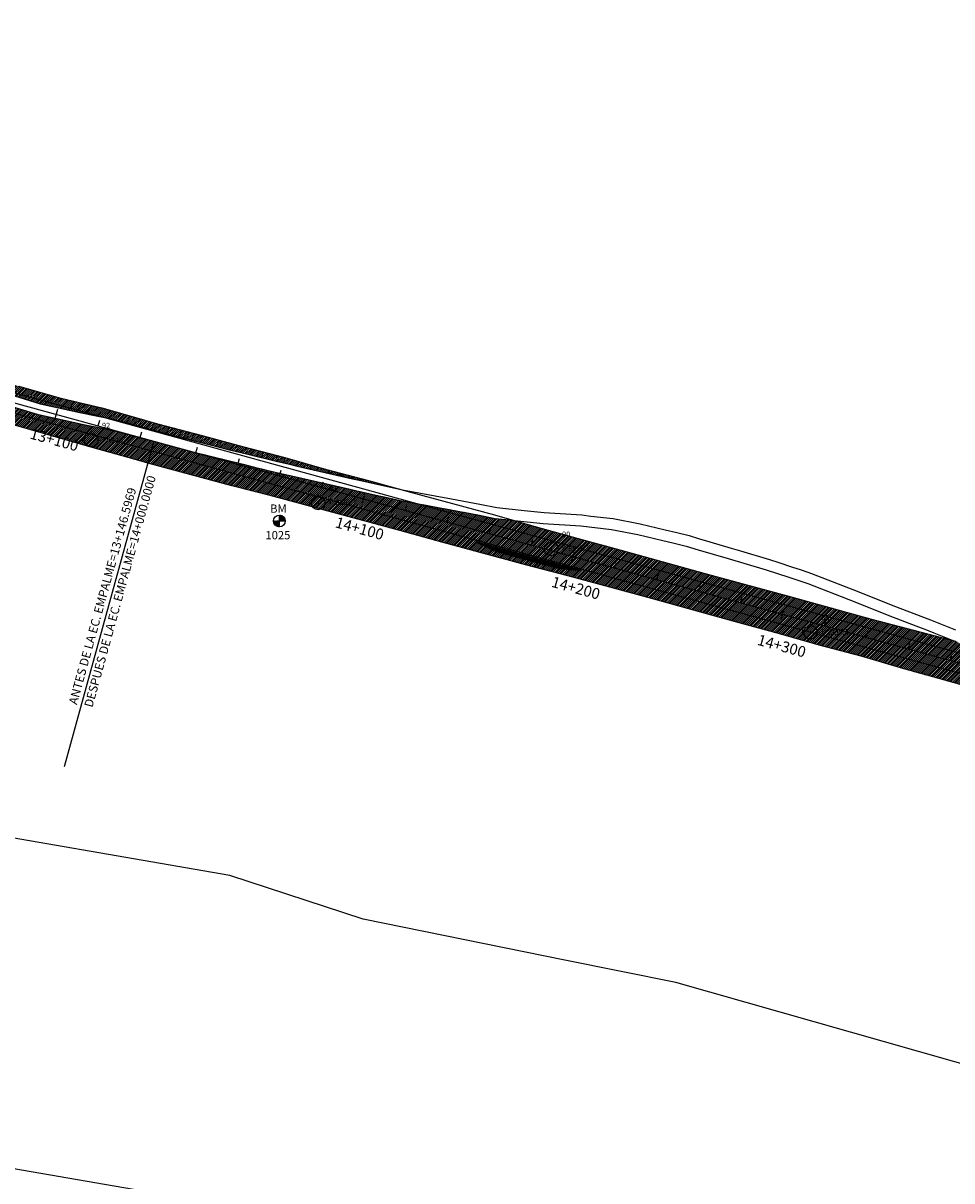
# Model space of a CAD drawing. Units: millimetres. Extents: x 713369 to 830260, y 8110030 to 8244032.
# Drawn here: x 762565 to 762992, y 8154112 to 8154645 of the extents above; entities that cross this region are included whole.
import ezdxf
from ezdxf.enums import TextEntityAlignment as Align

# ---------------------------------------------------------------- set-up
doc = ezdxf.new("R2010")
doc.units = ezdxf.units.MM
doc.header["$LTSCALE"] = 1.5
for name, color, linetype in [('1-Borde Litoral', 8, 'Continuous'), ('1-Carretera Afirmada_', 35, 'Continuous'), ('1a-BM', 7, 'Continuous'), ('1a-Ecuacion _ Empalmes', 50, 'Continuous'), ('1a-Eje Final', 240, 'Continuous'), ('1a-Estacado', 7, 'Continuous'), ('1a-Progresiva-Estacado', 2, 'Continuous'), ('1a_Borde de via', 231, 'Continuous'), ('EXP_', 155, 'Continuous'), ('plazoletas', 6, 'Continuous'), ('PNTNO', 7, 'Continuous'), ('PTO-POSTE ELEC', 3, 'Continuous')]:
    doc.layers.add(name, color=color, linetype=linetype)
doc.styles.add('ROMANS', font='romans.shx', dxfattribs={"height": 0.65})
doc.styles.add('SIMPLEX', font='simplex.shx')
doc.styles.get("Standard").update_dxf_attribs({"font": 'simplex.shx'})
pattern_1 = [(45, (0, 0), (-0.449012806053, 0.449012806053), [])]

# ---------------------------------------------------------------- blocks, each defined once
blk = doc.blocks.new('FH')
at = {"color": 0, "linetype": 'ByBlock'}
for p, q in [((-0.00417, 0), (-0.00312, 0)), ((0, 0.00312), (0, 0.00417)), ((0.00312, 0), (0.00417, 0))]:
    blk.add_line(p, q, dxfattribs=at)
blk.add_circle((0, 0), 0.00313, dxfattribs=at)
blk.add_point((0, 0), dxfattribs=at)
blk = doc.blocks.new('EJE TOTAL_DEPURADO$0$MINORTIC')
at = {"color": 0, "linetype": 'ByBlock'}
blk.add_lwpolyline([(0, 0), (0, 0.00069)], dxfattribs=at)
blk.add_point((0, 0), dxfattribs=at)
blk = doc.blocks.new('EJE TOTAL_DEPURADO$0$MAJORTIC')
at = {"color": 0, "linetype": 'ByBlock'}
blk.add_lwpolyline([(0, -0.00069), (0, 0.00069)], dxfattribs=at)
blk.add_point((0, 0), dxfattribs=at)
blk = doc.blocks.new('MINORTIC')
at = {"color": 0, "linetype": 'ByBlock'}
blk.add_lwpolyline([(0, 0), (0, 0.00069)], dxfattribs=at)
blk.add_point((0, 0), dxfattribs=at)
blk = doc.blocks.new('MAJORTIC')
at = {"color": 0, "linetype": 'ByBlock'}
blk.add_lwpolyline([(0, -0.00069), (0, 0.00069)], dxfattribs=at)
blk.add_point((0, 0), dxfattribs=at)
blk = doc.blocks.new('plazoletas')
h = blk.add_hatch()
h.set_pattern_fill('ANSI31', color=21, scale=0.007, style=0)
h.paths.add_polyline_path([(14.82, 2.32), (24.42, 5.65), (-24.98, -2.09), (-14.82, -2.32)])
h.paths.add_polyline_path([(15.28, 2.77), (23.96, 5.61), (23.48, 7.09), (14.8, 4.25)], flags=9)
h.paths.add_polyline_path([(-24.22, -1.98), (-15.09, -2.04), (-15.08, -0.48), (-24.21, -0.43)], flags=24)
h.paths.add_polyline_path([(-9.82, -1), (-1.32, 0.29), (-1.56, 1.83), (-10.05, 0.53)], flags=24)
h.paths.add_polyline_path([(4.39, 1.1), (12.89, 2.39), (12.65, 3.93), (4.16, 2.63)], flags=24)
at = {"color": 7}
for p, q in [((14.82, 2.32), (24.42, 5.65)), ((-14.82, -2.32), (14.82, 2.32)), ((-24.98, -2.09), (-14.82, -2.32))]:
    blk.add_line(p, q, dxfattribs=at)
for s, rotation, p in [('TRANSICION', 18.1385, (15.44, 3.11)), ('PLAZOLETA', 8.6536, (-9.6, -0.69)), ('PLAZOLETA', 8.6536, (4.61, 1.41)), ('TRANSICION', 359.6684, (-23.96, -1.71))]:
    blk.add_text(s, height=1, rotation=rotation, dxfattribs=at).set_placement(p)

msp = doc.modelspace()

# ---------------------------------------------------------------- hatches: boundary and pattern name
at = {"layer": 'EXP_', "ltscale": 2}
h = msp.add_hatch(dxfattribs=at)
h.set_pattern_fill('ANSI31', color=256, scale=0.2, style=0)
h.set_pattern_definition(pattern_1)
h.paths.add_polyline_path([(762325.91, 8154584.7), (762320.46, 8154588.64), (762318, 8154590.74), (762302.72, 8154603.67), (762286.73, 8154615.7), (762270.58, 8154627.51), (762252.6, 8154637.01), (762242.15, 8154644.67), (762233.19, 8154604.29), (762245.02, 8154595.08), (762261.26, 8154583.37), (762280.61, 8154575.62), (762299.56, 8154567.36), (762302.3, 8154565.6), (762304.09, 8154556.9), (762311.15, 8154549.51), (762315, 8154546.67), (762316.71, 8154546.44), (762324.14, 8154545.14), (762334.63, 8154541.92), (762344.13, 8154538.78), (762351.41, 8154536.48), (762358.23, 8154534.03), (762372.25, 8154529.43), (762393.4, 8154523.53), (762403.98, 8154520.59), (762416.84, 8154517.02), (762434.93, 8154511.82), (762452.54, 8154506.76), (762469.55, 8154501.47), (762476.21, 8154499.43), (762487.33, 8154496.03), (762501.24, 8154491.62), (762512, 8154488.22), (762530.31, 8154482.62), (762553.37, 8154475.34), (762572.67, 8154469.44), (762591.06, 8154465.38), (762607.53, 8154462.01), (762617.01, 8154459.48), (762630.63, 8154455.83), (762644.16, 8154452.21), (762646.71, 8154451.58), (762650.35, 8154450.68), (762660.5, 8154448.17), (762668.27, 8154446.25), (762682, 8154442.86), (762686.84, 8154441.75), (762691, 8154440.8), (762716.4, 8154434.97), (762719.54, 8154434.28), (762723.59, 8154433.39), (762737.96, 8154430.23), (762723.82, 8154434.07), (762704.48, 8154439.17), (762685.28, 8154444.77), (762665.91, 8154449.77), (762646.61, 8154454.99), (762627.27, 8154460.11), (762620.94, 8154461.96), (762601.7, 8154467.45), (762582.23, 8154472.07), (762562.99, 8154477.54), (762543.66, 8154482.65), (762524.57, 8154488.68), (762505.25, 8154493.86), (762486.06, 8154499.47), (762466.88, 8154505.16), (762447.53, 8154510.25), (762440.72, 8154512), (762437.85, 8154512.74), (762428.24, 8154515.31), (762418.81, 8154518.23), (762409.52, 8154521.36), (762400.2, 8154524.17), (762393.63, 8154526.07), (762390.95, 8154527.1), (762382.42, 8154531.7), (762373.74, 8154535.88), (762365.24, 8154540.41), (762357.01, 8154545.4), (762352.22, 8154549.99), (762349.7, 8154551.8), (762341.83, 8154557.35), (762331.01, 8154559.09), (762327.42, 8154570.63)])
h = msp.add_hatch(dxfattribs=at)
h.set_pattern_fill('ANSI31', color=256, scale=0.2, style=0)
h.set_pattern_definition(pattern_1)
h.paths.add_polyline_path([(762800.93, 8154412.76), (762790.29, 8154415.83), (762782.13, 8154416.69), (762774.13, 8154418.34), (762764.12, 8154420.21), (762748.49, 8154423.13), (762738.39, 8154425.01), (762718.37, 8154429.42), (762715.31, 8154430.09), (762689.83, 8154435.93), (762685.69, 8154436.88), (762680.84, 8154438), (762671.37, 8154440.34), (762666.11, 8154441.63), (762651.17, 8154445.32), (762642.91, 8154447.36), (762627.77, 8154451.42), (762616.11, 8154454.54), (762606.39, 8154457.14), (762599.05, 8154458.64), (762595.93, 8154459.28), (762593.25, 8154459.83), (762590.02, 8154460.49), (762580.42, 8154462.61), (762576.09, 8154463.57), (762571.4, 8154464.61), (762551.88, 8154470.57), (762528.82, 8154477.85), (762518.86, 8154480.89), (762510.51, 8154483.44), (762503.93, 8154485.53), (762500.72, 8154486.54), (762485.84, 8154491.26), (762468.08, 8154496.69), (762451.11, 8154501.97), (762436.11, 8154506.28), (762415.48, 8154512.21), (762395.1, 8154517.87), (762370.8, 8154524.65), (762361.36, 8154527.74), (762356.61, 8154529.3), (762354.42, 8154530.09), (762349.81, 8154531.74), (762342.6, 8154534.02), (762333.12, 8154537.16), (762326.82, 8154539.09), (762324.57, 8154539.78), (762327.84, 8154537.48), (762336.8, 8154532.12), (762339.81, 8154530.52), (762346.06, 8154527.15), (762355.36, 8154522.35), (762364.81, 8154517.89), (762374.27, 8154513.48), (762383.93, 8154509.54), (762386.81, 8154508.43), (762393.68, 8154505.9), (762403.48, 8154502.66), (762413.3, 8154499.75), (762423.03, 8154496.84), (762432.75, 8154494.22), (762435.62, 8154493.5), (762442.46, 8154491.81), (762461.85, 8154486.92), (762481.11, 8154481.52), (762500.42, 8154476.29), (762519.67, 8154470.86), (762538.92, 8154465.45), (762558.25, 8154460.32), (762577.5, 8154454.89), (762596.73, 8154449.4), (762615.97, 8154443.91), (762622.33, 8154442.16), (762641.63, 8154436.92), (762660.95, 8154431.76), (762680.3, 8154426.7), (762699.64, 8154421.59), (762718.93, 8154416.31), (762738.23, 8154411.06), (762757.52, 8154405.76), (762776.81, 8154400.48), (762796.12, 8154395.3), (762815.5, 8154390.32), (762834.8, 8154385.07), (762854.09, 8154379.79), (762873.38, 8154374.52), (762892.65, 8154369.15), (762911.91, 8154363.79), (762931.17, 8154358.37), (762950.52, 8154353.33), (762969.67, 8154347.54), (762988.93, 8154342.16), (763008.23, 8154336.88), (763027.32, 8154331.26), (763046.46, 8154325.47), (763065.69, 8154319.96), (763085.02, 8154314.82), (763104.34, 8154309.62), (763123.58, 8154304.17), (763142.8, 8154298.64), (763162.02, 8154293.13), (763181.25, 8154287.62), (763200.48, 8154282.13), (763219.71, 8154276.62), (763238.95, 8154271.16), (763258.16, 8154265.61), (763277.4, 8154260.13), (763296.62, 8154254.62), (763315.85, 8154249.11), (763335.07, 8154243.57), (763344.68, 8154240.84), (763354.26, 8154238.1), (763363.89, 8154235.59), (763373.44, 8154232.76), (763382.88, 8154229.59), (763392.35, 8154226.52), (763401.83, 8154223.49), (763411.29, 8154220.39), (763420.71, 8154217.17), (763430.17, 8154214.08), (763449.04, 8154207.52), (763467.98, 8154201.1), (763486.93, 8154194.7), (763505.92, 8154188.41), (763524.86, 8154182.01), (763543.82, 8154175.63), (763562.79, 8154169.31), (763581.9, 8154163.36), (763600.68, 8154156.46), (763619.6, 8154149.99), (763638.54, 8154143.56), (763657.46, 8154137.08), (763676.39, 8154130.64), (763695.36, 8154124.3), (763714.27, 8154117.77), (763733.12, 8154111.08), (763752.1, 8154104.79), (763761.56, 8154101.47), (763771.07, 8154098.23), (763780.53, 8154094.85), (763790.09, 8154091.74), (763799.67, 8154088.73), (763809.26, 8154085.73), (763818.86, 8154082.76), (763828.49, 8154079.88), (763838.13, 8154077.03), (763847.76, 8154074.19), (763867.01, 8154068.7), (763886.29, 8154063.37), (763905.58, 8154058.07), (763924.88, 8154052.84), (763944.11, 8154047.35), (763963.37, 8154041.97), (763982.6, 8154036.46), (764001.81, 8154030.9), (764021.03, 8154025.36), (764040.12, 8154019.37), (764059.3, 8154013.69), (764078.53, 8154008.2), (764097.75, 8154002.69), (764116.97, 8153997.14), (764136.23, 8153991.74), (764155.66, 8153986.96), (764174.89, 8153981.45), (764194.11, 8153975.94), (764213.34, 8153970.43), (764232.43, 8153964.44), (764251.6, 8153958.73), (764270.84, 8153953.29), (764290.08, 8153947.8), (764309.3, 8153942.29), (764328.6, 8153937.04), (764347.87, 8153931.68), (764367.09, 8153926.15), (764386.26, 8153920.43), (764405.41, 8153914.67), (764424.64, 8153909.17), (764443.87, 8153903.66), (764463.1, 8153898.17), (764482.32, 8153892.66), (764501.57, 8153887.21), (764520.79, 8153881.67), (764540.06, 8153876.33), (764559.39, 8153871.2), (764578.53, 8153865.38), (764597.75, 8153859.83), (764617.05, 8153854.61), (764636.3, 8153849.17), (764655.52, 8153843.65), (764674.81, 8153838.35), (764694.01, 8153832.75), (764713.24, 8153827.24), (764732.44, 8153821.66), (764751.59, 8153815.88), (764770.78, 8153810.25), (764789.81, 8153804.35), (764799.31, 8153801.56), (764808.75, 8153798.57), (764818.17, 8153795.53), (764827.57, 8153792.4), (764836.93, 8153789.17), (764846.32, 8153786.04), (764855.64, 8153782.68), (764864.91, 8153779.19), (764874.14, 8153775.61), (764883.3, 8153771.83), (764901.74, 8153764.26), (764920.2, 8153756.57), (764938.66, 8153748.88), (764957.12, 8153741.18), (764975.58, 8153733.47), (764994.04, 8153725.8), (765012.51, 8153718.11), (765030.98, 8153710.44), (765049.45, 8153702.77), (765067.91, 8153695.09), (765077.22, 8153691.32), (765086.62, 8153687.58), (765096.09, 8153683.99), (765105.58, 8153680.48), (765115.05, 8153676.92), (765124.69, 8153673.84), (765134.35, 8153670.85), (765144.01, 8153667.85), (765153.69, 8153664.92), (765163.3, 8153661.74), (765172.99, 8153658.84), (765182.78, 8153656.28), (765192.63, 8153653.95), (765202.45, 8153651.57), (765221.96, 8153647.14), (765241.44, 8153642.63), (765260.97, 8153638.29), (765280.39, 8153633.51), (765299.88, 8153629.01), (765319.38, 8153624.6), (765338.91, 8153620.25), (765358.4, 8153615.76), (765377.8, 8153610.91), (765397.33, 8153606.57), (765416.7, 8153601.65), (765426.27, 8153599.2), (765435.87, 8153596.86), (765445.42, 8153594.33), (765454.98, 8153591.81), (765464.52, 8153589.21), (765473.99, 8153586.39), (765483.4, 8153583.37), (765492.78, 8153580.25), (765502.15, 8153577.1), (765511.44, 8153573.72), (765520.66, 8153570.13), (765529.89, 8153566.6), (765539.02, 8153562.8), (765548.08, 8153558.85), (765566.58, 8153551.37), (765584.89, 8153543.31), (765603.19, 8153535.24), (765621.6, 8153527.43), (765639.9, 8153519.36), (765658.33, 8153511.58), (765676.68, 8153503.63), (765695.07, 8153495.77), (765713.48, 8153487.95), (765731.81, 8153479.96), (765750.22, 8153472.13), (765768.41, 8153463.79), (765777.66, 8153459.8), (765786.97, 8153455.95), (765796.33, 8153452.23), (765805.56, 8153448.19), (765815.01, 8153444.69), (765824.29, 8153440.74), (765833.82, 8153437.48), (765843.44, 8153434.47), (765852.96, 8153431.16), (765862.4, 8153427.66), (765871.98, 8153424.54), (765881.54, 8153421.37), (765900.64, 8153415.35), (765919.69, 8153409.26), (765938.94, 8153403.8), (765958.06, 8153397.91), (765977.11, 8153391.83), (765996.13, 8153385.66), (766015.04, 8153379.1), (766034.02, 8153372.8), (766053.27, 8153367.35), (766072.4, 8153361.5), (766091.4, 8153355.26), (766110.46, 8153349.18), (766129.73, 8153343.82), (766148.97, 8153338.32), (766167.99, 8153332.12), (766186.95, 8153325.74), (766206.03, 8153319.76), (766215.52, 8153316.55), (766225.2, 8153313.77), (766234.85, 8153310.65), (766244.76, 8153308.23), (766254.72, 8153305.74), (766264.85, 8153303.73), (766275.03, 8153301.85), (766285.32, 8153300.64), (766295.65, 8153299.82), (766306.01, 8153299.44), (766314.96, 8153299.5), (766309.65, 8153301.2), (766299.06, 8153304.59), (766289.11, 8153308.65), (766282.97, 8153311.15), (766265.08, 8153318.81), (766258.2, 8153321.8), (766248.84, 8153323.94), (766239.36, 8153326.44), (766229.85, 8153329.06), (766220.34, 8153331.92), (766210.77, 8153334.78), (766191.69, 8153340.79), (766181.41, 8153343.69), (766170.7, 8153344.39), (766161.68, 8153345.02), (766154.53, 8153345.68), (766150.79, 8153346.24), (766147.5, 8153346.74), (766142.42, 8153348.45), (766139.02, 8153349.59), (766132.7, 8153352.36), (766127.85, 8153354.98), (766123.24, 8153357.87), (766117.73, 8153361.7), (766113.35, 8153365.5), (766096.44, 8153371.25), (766090.28, 8153372.99), (766085, 8153372.64), (766077.6, 8153373.28), (766074.3, 8153373.57), (766066.48, 8153374.43), (766062.58, 8153375.14), (766058.05, 8153378.03), (766054.06, 8153380.92), (766047.66, 8153386.46), (766046.72, 8153387.17), (766039.39, 8153389.84), (766020.21, 8153395.51), (766001.03, 8153401.2), (765981.89, 8153407), (765962.8, 8153412.96), (765943.74, 8153419.03), (765924.77, 8153425.37), (765905.7, 8153431.41), (765886.72, 8153437.63), (765877.26, 8153440.65), (765867.84, 8153443.8), (765858.45, 8153447.02), (765849.09, 8153450.35), (765839.81, 8153453.87), (765830.49, 8153457.31), (765821.2, 8153460.8), (765811.95, 8153464.42), (765802.7, 8153468.01), (765800.93, 8153468.74), (765780.31, 8153475.34), (765767.66, 8153479.39), (765761.61, 8153481.67), (765754.87, 8153484.21), (765745.47, 8153487.75), (765724.02, 8153496.97), (765695.47, 8153510.41), (765686.87, 8153514.46), (765683.28, 8153516.15), (765679.61, 8153517.79), (765675.78, 8153519.51), (765668.83, 8153521.7), (765660.47, 8153523.5), (765654.99, 8153525), (765651.09, 8153526.07), (765641.41, 8153528.81), (765637.71, 8153530.53), (765633.67, 8153532.4), (765627.5, 8153536.23), (765620.78, 8153541.62), (765612.25, 8153546.44), (765607.11, 8153549.35), (765598.48, 8153553.2), (765578.52, 8153562.09), (765563.59, 8153569.2), (765550.23, 8153574.64), (765545.94, 8153576.39), (765536.8, 8153579.52), (765532.03, 8153581.15), (765522.52, 8153583.91), (765518.05, 8153585.21), (765512.38, 8153586.68), (765508.18, 8153587.77), (765501.49, 8153589.51), (765489.07, 8153592.55), (765474.06, 8153596.23), (765464.13, 8153598.6), (765450.47, 8153601.85), (765439.59, 8153604.78), (765435.67, 8153605.84), (765431.33, 8153607), (765418.83, 8153610.37), (765400, 8153615.26), (765398.67, 8153615.6), (765392.06, 8153617.35), (765377.85, 8153621.09), (765357.45, 8153626.46), (765324.92, 8153635.48), (765316.24, 8153638.54), (765308.85, 8153641.14), (765300.94, 8153644.13), (765290.69, 8153649.84), (765284.52, 8153651.32), (765265, 8153655.66), (765245.53, 8153660.21), (765226.04, 8153664.74), (765206.67, 8153669.72), (765202.21, 8153670.74), (765194.23, 8153669.22), (765184.28, 8153668.49), (765174.99, 8153668.97), (765168.62, 8153669.74), (765163.04, 8153670.42), (765150.32, 8153673.86), (765134.61, 8153679.48), (765118.19, 8153686.33), (765110.12, 8153690.29), (765091.2, 8153699.22), (765067.72, 8153709.74), (765057.37, 8153713.94), (765049.28, 8153717.23), (765037.93, 8153721.84), (765021.24, 8153728.62), (764999.69, 8153737.26), (764990.8, 8153740.62), (764985.38, 8153742.67), (764977.04, 8153745.83), (764970.39, 8153748.4), (764964.94, 8153750.52), (764960.32, 8153752.31), (764955.77, 8153754.07), (764950.83, 8153755.99), (764945, 8153758), (764939.89, 8153759.76), (764935.29, 8153761.34), (764925.99, 8153764.55), (764899.3, 8153774.03), (764894.71, 8153775.67), (764888.5, 8153777.89), (764872.87, 8153783.48), (764828.58, 8153799.27), (764817.12, 8153803.42), (764812.53, 8153805.08), (764797.47, 8153810.53), (764784.91, 8153815), (764780.06, 8153816.73), (764769.68, 8153820.43), (764747.91, 8153826.57), (764742.66, 8153827.93), (764738.18, 8153829.08), (764724.98, 8153832.48), (764711.38, 8153836.43), (764704.59, 8153838.41), (764701.93, 8153839.18), (764696.76, 8153840.68), (764693.11, 8153841.66), (764678.17, 8153845.66), (764672.37, 8153847.29), (764667.87, 8153848.55), (764646.07, 8153854.69), (764640.62, 8153856.13), (764635.86, 8153857.39), (764624.25, 8153860.46), (764615.43, 8153863.22), (764608.04, 8153865.53), (764603.48, 8153866.81), (764600, 8153867.79), (764580.06, 8153873.4), (764555.91, 8153880.28), (764525.79, 8153888.02), (764512.12, 8153891.95), (764496.99, 8153896.29), (764490.27, 8153898.22), (764480.26, 8153901.01), (764463.03, 8153905.8), (764454.16, 8153908.27), (764444.97, 8153911.02), (764436.86, 8153913.44), (764429.09, 8153915.76), (764413.52, 8153920.42), (764408.05, 8153922.05), (764399.29, 8153924.67), (764384.46, 8153928.89), (764377.75, 8153930.81), (764370.31, 8153932.92), (764351.34, 8153938.1), (764331.39, 8153943.53), (764323.66, 8153945.64), (764310.04, 8153949.5), (764303.33, 8153951.4), (764296.55, 8153953.32), (764282.79, 8153957.22), (764260.08, 8153963.76), (764249.71, 8153966.75), (764224.01, 8153974.16), (764201.45, 8153980.66), (764196.08, 8153982.2), (764191.95, 8153983.39), (764182.23, 8153986.19), (764172.25, 8153989.21), (764153.36, 8153994.91), (764144.5, 8153997.59), (764139.61, 8153999.07), (764126.59, 8154002.95), (764121.41, 8154004.49), (764108.01, 8154008.48), (764102.52, 8154010.04), (764095.02, 8154012.18), (764087.18, 8154014.42), (764078.42, 8154016.91), (764065.15, 8154020.96), (764054.62, 8154024.16), (764043.08, 8154026.89), (764030.67, 8154030.11), (764022.21, 8154032.3), (764013.68, 8154034.51), (764010.88, 8154035.33), (764001.76, 8154038.01), (763989.03, 8154041.75), (763984.14, 8154043.32), (763979.05, 8154044.95), (763962.95, 8154050.11), (763957.31, 8154051.92), (763948.71, 8154054.15), (763938.69, 8154056.76), (763924.4, 8154060.47), (763908.14, 8154064.69), (763904.47, 8154065.65), (763897.61, 8154068), (763888.89, 8154071), (763876.81, 8154075.15), (763873.66, 8154076.23), (763862.23, 8154080.52), (763850.75, 8154084.84), (763839.17, 8154089.24), (763835.63, 8154090.58), (763815.21, 8154096.3), (763804.91, 8154099.66), (763800, 8154101.27), (763791.06, 8154104.19), (763779.09, 8154107.63), (763766.48, 8154111.44), (763763.04, 8154112.48), (763758.98, 8154113.71), (763743.43, 8154118.96), (763740.16, 8154120.06), (763736.33, 8154121.17), (763726.4, 8154124.04), (763722.8, 8154125.08), (763710.12, 8154128.74), (763704.13, 8154130.99), (763700.8, 8154132.24), (763693, 8154135.17), (763683.41, 8154138.8), (763674.06, 8154141.69), (763659.76, 8154145.13), (763636.91, 8154151.87), (763634.04, 8154152.9), (763619.64, 8154158.04), (763617.14, 8154158.9), (763603.66, 8154163.54), (763589.63, 8154168.33), (763581, 8154171.68), (763575.93, 8154173.65), (763567.09, 8154177.09), (763560.55, 8154179.6), (763555.28, 8154181.61), (763549.33, 8154183.89), (763537.73, 8154188.33), (763513.02, 8154197.26), (763490.49, 8154204.67), (763448.32, 8154218.52), (763442.56, 8154220.28), (763422.15, 8154226.55), (763401.52, 8154233.02), (763378.91, 8154238.56), (763374.39, 8154239.67), (763349.39, 8154246.75), (763335.63, 8154250.72), (763325.3, 8154253.71), (763313.38, 8154256.87), (763310.26, 8154257.7), (763300.5, 8154260.64), (763282.38, 8154266.11), (763270.56, 8154269.68), (763238.3, 8154279.54), (763229.29, 8154281.95), (763219.51, 8154284.58), (763201.58, 8154289.62), (763186.13, 8154293.97), (763178.26, 8154296.17), (763173.53, 8154297.49), (763168.39, 8154298.92), (763162.08, 8154300.68), (763151.68, 8154303.7), (763148.38, 8154304.66), (763144.65, 8154305.74), (763140.33, 8154306.99), (763135.42, 8154308.42), (763118.58, 8154313.12), (763104.12, 8154317.15), (763091.12, 8154320.78), (763084.06, 8154323.11), (763070.75, 8154327.51), (763066.3, 8154328.97), (763060.77, 8154331.11), (763042.17, 8154338.29), (763025.2, 8154346.46), (763016.11, 8154351.27), (763000.87, 8154357.15), (763000, 8154357.5), (762994.62, 8154359.67), (762992.22, 8154360.64), (762974.56, 8154365.29), (762955.2, 8154370.31), (762935.95, 8154375.74), (762916.66, 8154381.02), (762897.34, 8154386.2), (762878.05, 8154391.48), (762858.77, 8154396.81), (762839.51, 8154402.19), (762820.22, 8154407.48)])

# ---------------------------------------------------------------- linework, layer by layer
at = {"layer": '1-Borde Litoral', "color": 8, "flags": 128}
msp.add_lwpolyline([(763120.95, 8154130.34), (762865.18, 8154203), (762814.2, 8154213.34), (762721.42, 8154232.17), (762659.95, 8154252.27), (762379.76, 8154300.74), (762283.02, 8154342.45), (762192.23, 8154381.6), (762020.56, 8154446.23), (761776.43, 8154481.25), (761505.6, 8154558.78), (761218.6, 8154620.06)], dxfattribs=at)
at = {"layer": '1-Borde Litoral', "color": 143, "flags": 128}
msp.add_lwpolyline([(763075.05, 8153987.44), (762829.72, 8154057.14), (762784.38, 8154066.33), (762683.06, 8154086.9), (762623.67, 8154106.32), (762336.69, 8154155.96), (762223.63, 8154204.71), (762136.08, 8154242.46), (761983.04, 8154300.08), (761744.99, 8154334.22), (761469.26, 8154413.16), (761190.69, 8154472.64)], dxfattribs=at)
at = {"layer": '1-Carretera Afirmada_'}
for points in [[(762553.37, 8154475.34), (762572.67, 8154469.44), (762591.06, 8154465.38), (762607.53, 8154462.01), (762617.01, 8154459.48), (762630.63, 8154455.83), (762644.16, 8154452.21), (762646.71, 8154451.58), (762650.35, 8154450.68), (762660.5, 8154448.17), (762668.27, 8154446.25), (762682, 8154442.86), (762686.84, 8154441.75), (762691, 8154440.8), (762716.4, 8154434.97), (762719.54, 8154434.28), (762723.59, 8154433.39), (762737.96, 8154430.23)], [(762551.88, 8154470.57), (762571.4, 8154464.61), (762576.09, 8154463.57), (762580.42, 8154462.61), (762590.02, 8154460.49), (762593.25, 8154459.83), (762595.93, 8154459.28), (762599.05, 8154458.64), (762606.39, 8154457.14), (762616.11, 8154454.54), (762627.77, 8154451.42), (762642.91, 8154447.36), (762651.17, 8154445.32), (762666.11, 8154441.63), (762671.37, 8154440.34), (762680.84, 8154438), (762685.69, 8154436.88), (762689.83, 8154435.93), (762715.31, 8154430.09), (762718.37, 8154429.42), (762738.39, 8154425.01), (762748.49, 8154423.13), (762764.12, 8154420.21), (762774.13, 8154418.34), (762782.13, 8154416.69), (762790.29, 8154415.83)]]:
    msp.add_lwpolyline(points, dxfattribs=at)
for points in [[(762553.37, 8154475.34, 4.31), (762572.67, 8154469.44, 4.28), (762591.06, 8154465.38, 4.22), (762607.53, 8154462.01, 4.19), (762617.01, 8154459.48, 4.21), (762630.63, 8154455.83, 4.29), (762644.16, 8154452.21, 4.13), (762646.71, 8154451.58, 4.1), (762650.35, 8154450.68, 4.08), (762660.5, 8154448.17, 4.12), (762668.27, 8154446.25, 4.13), (762682, 8154442.86, 4.1), (762686.84, 8154441.75, 4.11), (762691, 8154440.8, 4.17), (762716.4, 8154434.97, 4.4), (762719.54, 8154434.28, 4.42), (762723.59, 8154433.39, 4.36), (762739.39, 8154429.91, 4.34), (762761.98, 8154425.69, 4.37), (762775.09, 8154423.25, 4.34), (762782.9, 8154421.64, 4.35), (762795.48, 8154420.3, 4.4), (762804.59, 8154419.34, 4.46), (762821.9, 8154418.27, 4.62), (762826.17, 8154417.77, 4.66), (762836.38, 8154416.58, 4.68), (762848.79, 8154414.21, 4.74), (762860.36, 8154411.45, 4.83), (762865.68, 8154410.15, 4.87), (762871.32, 8154408.77, 4.87), (762876.1, 8154407.35, 4.82), (762880.91, 8154405.92, 4.81), (762890.7, 8154403.02, 4.73), (762894.91, 8154401.77, 4.61), (762908.25, 8154397.81, 4.37), (762912.61, 8154396.37, 4.31), (762918.44, 8154394.44, 4.26), (762922.84, 8154392.98, 4.24), (762927.71, 8154391.37, 4.24), (762949.46, 8154382.87, 4.19), (762965.02, 8154376.66, 4.15), (762982.41, 8154370, 4.12), (762993.82, 8154365.39, 4.07)], [(762551.88, 8154470.57, 4.32), (762571.4, 8154464.61, 4.31), (762576.09, 8154463.57, 4.41), (762580.42, 8154462.61, 4.4), (762590.02, 8154460.49, 4.25), (762593.25, 8154459.83, 4.2), (762595.93, 8154459.28, 4.17), (762599.05, 8154458.64, 4.2), (762606.39, 8154457.14, 4.19), (762616.11, 8154454.54, 4.18), (762627.77, 8154451.42, 4.2), (762642.91, 8154447.36, 4.16), (762651.17, 8154445.32, 4.17), (762666.11, 8154441.63, 4.23), (762671.37, 8154440.34, 4.18), (762680.84, 8154438, 4.15), (762685.69, 8154436.88, 4.11), (762689.83, 8154435.93, 4.12), (762715.31, 8154430.09, 4.35), (762718.37, 8154429.42, 4.37), (762738.39, 8154425.01, 4.34), (762748.49, 8154423.13, 4.35), (762764.12, 8154420.21, 4.41), (762774.13, 8154418.34, 4.43), (762782.13, 8154416.69, 4.47), (762804.17, 8154414.36, 4.55), (762821.46, 8154413.28, 4.63), (762835.62, 8154411.64, 4.7), (762847.74, 8154409.32, 4.79), (762859.19, 8154406.59, 4.88), (762863.86, 8154405.44, 4.88), (762870.01, 8154403.94, 4.85), (762875.55, 8154402.3, 4.84), (762889.28, 8154398.23, 4.71), (762906.75, 8154393.04, 4.36), (762917.18, 8154389.59, 4.22), (762926.01, 8154386.67, 4.2), (762947.63, 8154378.22, 4.16), (762963.2, 8154372.01, 4.13), (762975.58, 8154367.26, 4.12), (762980.58, 8154365.35, 4.1), (762983.92, 8154363.99, 4.07), (762994.62, 8154359.67, 3.92)]]:
    msp.add_polyline3d(points, dxfattribs=at)
at = {"layer": '1a-BM', "color": 242}
for p, q in [((762682.92, 8154418.2), (762682.8, 8154418.08)), ((762682.82, 8154412.8), (762682.8, 8154418.2)), ((762683.07, 8154418.19), (762682.8, 8154417.92)), ((762683.21, 8154418.17), (762682.8, 8154417.76)), ((762683.34, 8154418.15), (762682.8, 8154417.6)), ((762683.47, 8154418.12), (762682.8, 8154417.44)), ((762683.6, 8154418.08), (762682.8, 8154417.28)), ((762683.72, 8154418.04), (762682.8, 8154417.12)), ((762683.83, 8154418), (762682.8, 8154416.96)), ((762683.94, 8154417.95), (762682.8, 8154416.8)), ((762684.05, 8154417.9), (762682.8, 8154416.64)), ((762684.15, 8154417.84), (762682.81, 8154416.48)), ((762684.25, 8154417.78), (762682.81, 8154416.33)), ((762684.35, 8154417.72), (762682.81, 8154416.17)), ((762684.44, 8154417.65), (762682.81, 8154416.01)), ((762684.53, 8154417.58), (762682.81, 8154415.85)), ((762684.61, 8154417.51), (762682.81, 8154415.69)), ((762684.69, 8154417.43), (762682.81, 8154415.53)), ((762684.77, 8154417.35), (762682.94, 8154415.5)), ((762684.85, 8154417.27), (762683.1, 8154415.5)), ((762684.92, 8154417.18), (762683.26, 8154415.5)), ((762684.99, 8154417.09), (762683.42, 8154415.5)), ((762685.06, 8154417), (762683.58, 8154415.5)), ((762685.12, 8154416.9), (762683.73, 8154415.5)), ((762685.18, 8154416.8), (762683.89, 8154415.51)), ((762685.23, 8154416.7), (762684.05, 8154415.51)), ((762685.28, 8154416.59), (762684.21, 8154415.51)), ((762685.33, 8154416.47), (762684.37, 8154415.51)), ((762680.11, 8154415.49), (762685.51, 8154415.51)), ((762680.23, 8154415.49), (762680.11, 8154415.37)), ((762680.39, 8154415.49), (762680.12, 8154415.22)), ((762680.55, 8154415.49), (762680.14, 8154415.08)), ((762680.71, 8154415.49), (762680.17, 8154414.94)), ((762680.87, 8154415.49), (762680.2, 8154414.81)), ((762681.03, 8154415.49), (762680.23, 8154414.69)), ((762681.19, 8154415.49), (762680.28, 8154414.57)), ((762681.35, 8154415.49), (762680.32, 8154414.46)), ((762681.51, 8154415.49), (762680.37, 8154414.35)), ((762681.67, 8154415.49), (762680.42, 8154414.24)), ((762681.83, 8154415.5), (762680.48, 8154414.14)), ((762681.98, 8154415.5), (762680.54, 8154414.04)), ((762682.14, 8154415.5), (762680.6, 8154413.94)), ((762682.3, 8154415.5), (762680.67, 8154413.85)), ((762682.46, 8154415.5), (762680.74, 8154413.76)), ((762682.62, 8154415.5), (762680.82, 8154413.68)), ((762682.78, 8154415.5), (762680.89, 8154413.6)), ((762682.81, 8154415.37), (762680.98, 8154413.52)), ((762682.81, 8154415.21), (762681.06, 8154413.44)), ((762682.81, 8154415.05), (762681.15, 8154413.37)), ((762682.81, 8154414.89), (762681.24, 8154413.3)), ((762682.81, 8154414.73), (762681.33, 8154413.24)), ((762682.81, 8154414.58), (762681.43, 8154413.18)), ((762682.82, 8154414.42), (762681.53, 8154413.12)), ((762682.82, 8154414.26), (762681.64, 8154413.07)), ((762682.82, 8154414.1), (762681.75, 8154413.02)), ((762682.82, 8154413.94), (762681.86, 8154412.97)), ((762682.82, 8154413.78), (762681.98, 8154412.93)), ((762682.82, 8154413.62), (762682.1, 8154412.9)), ((762682.82, 8154413.46), (762682.23, 8154412.86)), ((762682.82, 8154413.3), (762682.36, 8154412.84)), ((762682.82, 8154413.14), (762682.5, 8154412.82)), ((762682.82, 8154412.98), (762682.64, 8154412.81)), ((762682.82, 8154412.83), (762682.8, 8154412.8)), ((762685.37, 8154416.36), (762684.53, 8154415.51)), ((762685.41, 8154416.24), (762684.69, 8154415.51)), ((762685.44, 8154416.11), (762684.85, 8154415.51)), ((762685.47, 8154415.98), (762685.01, 8154415.51)), ((762685.49, 8154415.84), (762685.17, 8154415.51)), ((762685.5, 8154415.69), (762685.33, 8154415.51)), ((762685.51, 8154415.54), (762685.48, 8154415.51))]:
    msp.add_line(p, q, dxfattribs=at)
msp.add_circle((762682.81, 8154415.5), 2.7, dxfattribs=at)
at = {"layer": '1a-Ecuacion _ Empalmes'}
msp.add_line((762625.09, 8154452.17), (762583.82, 8154302.26), dxfattribs=at)
at = {"layer": '1a-Eje Final'}
msp.add_lwpolyline([(762438.39, 8154503.56), (762625.09, 8154452.17), (763015.51, 8154344.7)], dxfattribs=at)
at = {"layer": '1a_Borde de via'}
for points in [[(762439.59, 8154507.9), (762626.28, 8154456.51), (763016.73, 8154349.03)], [(762437.2, 8154499.23), (762623.89, 8154447.83), (763014.29, 8154340.37)]]:
    msp.add_lwpolyline(points, dxfattribs=at)
at = {"layer": 'EXP_', "color": 0}
for points in [[(762562.99, 8154477.54), (762582.23, 8154472.07), (762601.7, 8154467.45), (762620.94, 8154461.96), (762627.27, 8154460.11), (762646.61, 8154454.99), (762665.91, 8154449.77), (762685.28, 8154444.77), (762704.48, 8154439.17), (762723.82, 8154434.07), (762743.12, 8154428.82), (762762.42, 8154423.58), (762781.71, 8154418.3), (762800.93, 8154412.76), (762820.22, 8154407.48), (762839.51, 8154402.19), (762858.77, 8154396.81), (762878.05, 8154391.48), (762897.34, 8154386.2), (762916.66, 8154381.02), (762935.95, 8154375.74), (762955.2, 8154370.31), (762974.56, 8154365.29), (762993.9, 8154360.2)], [(763008.23, 8154336.88), (762988.93, 8154342.16), (762969.67, 8154347.54), (762950.52, 8154353.33), (762931.17, 8154358.37), (762911.91, 8154363.79), (762892.65, 8154369.15), (762873.38, 8154374.52), (762854.09, 8154379.79), (762834.8, 8154385.07), (762815.5, 8154390.32), (762796.12, 8154395.3), (762776.81, 8154400.48), (762757.52, 8154405.76), (762738.23, 8154411.06), (762718.93, 8154416.31), (762699.64, 8154421.59), (762680.3, 8154426.7), (762660.95, 8154431.76), (762641.63, 8154436.92), (762622.33, 8154442.16), (762615.97, 8154443.91), (762596.73, 8154449.4), (762577.5, 8154454.89), (762558.25, 8154460.32)]]:
    msp.add_lwpolyline(points, dxfattribs=at)

# ---------------------------------------------------------------- block references
at = {"layer": '1a-Estacado', "color": 0, "linetype": 'Continuous'}
for name, p, xscale, yscale, zscale, rotation in [('EJE TOTAL_DEPURADO$0$MAJORTIC', (762580.16, 8154464.54), 3599.999999999919, 3600, 3600, 344.6087230747777), ('MAJORTIC', (762580.16, 8154464.54), 3599.999999999919, 3600, 3600, 344.6087230747777), ('EJE TOTAL_DEPURADO$0$MINORTIC', (762599.44, 8154459.23), 3999.99999999992, 4000, 4000, 344.6087230812101), ('MINORTIC', (762599.44, 8154459.23), 3999.99999999992, 4000, 4000, 344.6087230812101), ('EJE TOTAL_DEPURADO$0$MINORTIC', (762618.72, 8154453.92), 3999.99999999992, 4000, 4000, 344.6087230812101), ('MINORTIC', (762618.72, 8154453.92), 3999.99999999992, 4000, 4000, 344.6087230812101), ('EJE TOTAL_DEPURADO$0$MINORTIC', (762644.37, 8154446.87), 4000.000000000135, 4000, 4000, 344.6091798963419), ('EJE TOTAL_DEPURADO$0$MINORTIC', (762663.65, 8154441.56), 4000.000000000135, 4000, 4000, 344.6091798963419), ('EJE TOTAL_DEPURADO$0$MINORTIC', (762682.93, 8154436.25), 4000.00000000002, 4000, 4000, 344.6091799027753), ('EJE TOTAL_DEPURADO$0$MINORTIC', (762702.22, 8154430.94), 4000.00000000002, 4000, 4000, 344.6091799027753), ('EJE TOTAL_DEPURADO$0$MAJORTIC', (762721.5, 8154425.63), 3599.999999999935, 3600, 3600, 344.6091798899209), ('EJE TOTAL_DEPURADO$0$MINORTIC', (762740.78, 8154420.33), 3999.999999999889, 4000, 4000, 344.6091798899208), ('EJE TOTAL_DEPURADO$0$MINORTIC', (762760.06, 8154415.02), 4000.000000000135, 4000, 4000, 344.6091798963419), ('EJE TOTAL_DEPURADO$0$MINORTIC', (762779.35, 8154409.71), 4000.000000000135, 4000, 4000, 344.6091798963419), ('EJE TOTAL_DEPURADO$0$MINORTIC', (762798.63, 8154404.4), 4000.000000000135, 4000, 4000, 344.6091798963419), ('EJE TOTAL_DEPURADO$0$MAJORTIC', (762817.91, 8154399.09), 3599.999999999989, 3600, 3600, 344.6091798963474), ('EJE TOTAL_DEPURADO$0$MINORTIC', (762837.2, 8154393.79), 4000.000000000135, 4000, 4000, 344.6091798963419), ('EJE TOTAL_DEPURADO$0$MINORTIC', (762856.48, 8154388.48), 4000.00000000002, 4000, 4000, 344.6091799027753), ('EJE TOTAL_DEPURADO$0$MINORTIC', (762875.76, 8154383.17), 4000.00000000002, 4000, 4000, 344.6091799027753), ('EJE TOTAL_DEPURADO$0$MINORTIC', (762895.04, 8154377.86), 3999.999999999889, 4000, 4000, 344.6091798899208), ('EJE TOTAL_DEPURADO$0$MAJORTIC', (762914.33, 8154372.55), 3599.999999999935, 3600, 3600, 344.6091798899209), ('EJE TOTAL_DEPURADO$0$MINORTIC', (762933.61, 8154367.25), 3999.999999999889, 4000, 4000, 344.6091798899208), ('EJE TOTAL_DEPURADO$0$MINORTIC', (762952.89, 8154361.94), 4000.000000000135, 4000, 4000, 344.6091798963419), ('EJE TOTAL_DEPURADO$0$MINORTIC', (762972.17, 8154356.63), 4000.000000000135, 4000, 4000, 344.6091798963419), ('EJE TOTAL_DEPURADO$0$MINORTIC', (762991.46, 8154351.32), 4000.000000000135, 4000, 4000, 344.6091798963419)]:
    msp.add_blockref(name, p, dxfattribs=dict(at, xscale=xscale, yscale=yscale, zscale=zscale, rotation=rotation))
at = {"layer": 'plazoletas', "color": 3, "linetype": 'ByBlock', "rotation": 335.8751444104519}
msp.add_blockref('plazoletas', (762796.95, 8154397.65), dxfattribs=at)
msp.add_blockref('plazoletas', (762796.95, 8154397.65), dxfattribs=at)
at = {"layer": 'PTO-POSTE ELEC', "color": 3}
ref = msp.add_blockref('FH', (762596.18, 8154452.71, 3.17), dxfattribs=dict(at, xscale=999.9999999999999, yscale=999.9999999999999, zscale=1000))
ref.add_attrib('PN', '92', (762601.18, 8154458.21, 3.17), dxfattribs={"layer": 'PNTNO', "color": 7, "height": 2.5})
ref.add_attrib('PD', 'P ELECT', (762601.18, 8154451.71, 3.17), dxfattribs={"color": 3, "height": 2.5})
ref = msp.add_blockref('FH', (762700.62, 8154423.83, 3.23), dxfattribs=dict(at, xscale=999.9999999999999, yscale=999.9999999999999, zscale=1000))
ref.add_attrib('PN', '91', (762705.62, 8154429.33, 3.23), dxfattribs={"layer": 'PNTNO', "color": 7, "height": 2.5})
ref.add_attrib('PD', 'P ELECT', (762705.62, 8154422.83, 3.23), dxfattribs={"color": 3, "height": 2.5})
ref = msp.add_blockref('FH', (762807.87, 8154402.63, 3.65), dxfattribs=dict(at, xscale=999.9999999999999, yscale=999.9999999999999, zscale=1000))
ref.add_attrib('PN', '90', (762812.87, 8154408.13, 3.65), dxfattribs={"layer": 'PNTNO', "color": 7, "height": 2.5})
ref.add_attrib('PD', 'P ELECT', (762812.87, 8154401.63, 3.65), dxfattribs={"color": 3, "height": 2.5})
ref = msp.add_blockref('FH', (762927.21, 8154364.25, 3.34), dxfattribs=dict(at, xscale=999.9999999999999, yscale=999.9999999999999, zscale=1000))
ref.add_attrib('PN', '89', (762932.21, 8154369.75, 3.34), dxfattribs={"layer": 'PNTNO', "color": 7, "height": 2.5})
ref.add_attrib('PD', 'P ELECT', (762932.21, 8154363.25, 3.34), dxfattribs={"color": 3, "height": 2.5})

# ---------------------------------------------------------------- texts
at = {"layer": '1a-BM', "style": 'ROMANS'}
msp.add_text('BM', height=3.8, dxfattribs=at).set_placement((762678.53, 8154419.31, 417.85))
at = {"layer": '1a-BM', "color": 242, "style": 'ROMANS'}
msp.add_text('1025', height=3.8, dxfattribs=at).set_placement((762676.37, 8154407.08))
at = {"layer": '1a-Ecuacion _ Empalmes'}
for s, p in [('DESPUES DE LA EC. EMPALME=14+000.0000', (762627.25, 8154435.41)), ('ANTES DE LA EC. EMPALME=13+146.5969', (762618.25, 8154429.86))]:
    msp.add_text(s, height=4, rotation=74.6087, dxfattribs=at).set_placement(p, align=Align.BOTTOM_RIGHT)
at = {"layer": '1a-Progresiva-Estacado', "linetype": 'Continuous', "lineweight": 13, "style": 'SIMPLEX'}
msp.add_text('13+100', height=5, rotation=344.6087, dxfattribs=at).set_placement((762579.26, 8154452.92), align=Align.MIDDLE_CENTER)
at = {"layer": '1a-Progresiva-Estacado', "style": 'SIMPLEX'}
for s, p in [('14+100', (762719.75, 8154412.07, 49.01)), ('14+200', (762819.22, 8154384.68, 49.01)), ('14+300', (762913.94, 8154357.99, 49.01))]:
    msp.add_text(s, height=5, rotation=344.6092, dxfattribs=at).set_placement(p, align=Align.MIDDLE_CENTER)

doc.saveas('drawing.dxf')
